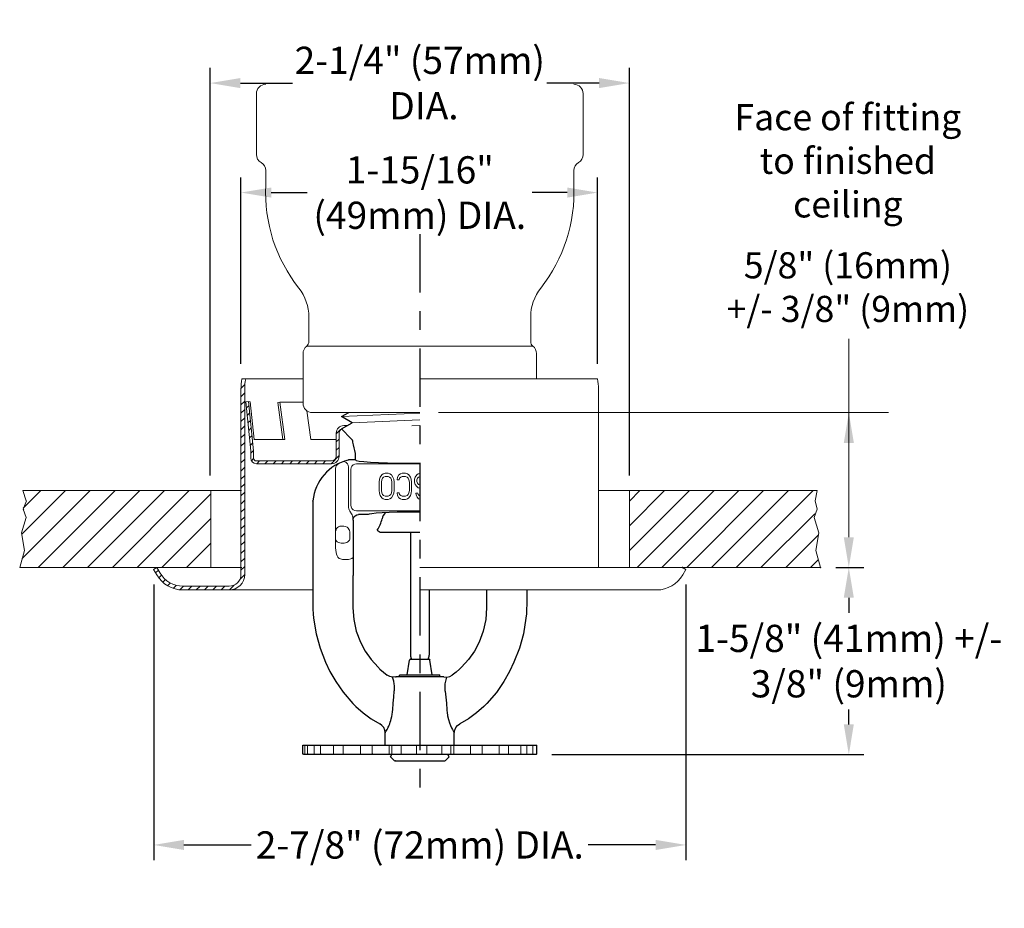
# Model space of a CAD drawing. Units: inches. Extents: x -129.9 to -69.6, y -48.7 to 21.2.
# Drawn here: x -104 to -98.7, y 8.8 to 13.5 of the extents above; entities that cross this region are included whole.
import ezdxf

# ---------------------------------------------------------------- set-up
doc = ezdxf.new("R2010")
doc.units = ezdxf.units.IN
doc.header["$LTSCALE"] = 0.5
doc.header["$MEASUREMENT"] = 0
doc.linetypes.add('CENTER', pattern=[2, 1.25, -0.25, 0.25, -0.25])
doc.linetypes.add('HIDDEN', pattern=[0.375, 0.25, -0.125])
doc.layers.get('DEFPOINTS').update_dxf_attribs({"color": 31})
for name, color, linetype, lineweight in [('DIM', 61, 'Continuous', 9), ('ESC Heavy', 30, 'Continuous', 20), ('ESC Light', 253, 'Continuous', 5), ('SPK Heavy', 10, 'Continuous', 25), ('SPK Light', 253, 'Continuous', 15), ('SPK Pipe', 190, 'Continuous', 20), ('Wall', 140, 'Continuous', 15), ('Wall Light', 253, 'Continuous', 5)]:
    doc.layers.add(name, color=color, linetype=linetype, lineweight=lineweight)
doc.styles.add('Bulletin', font='txt')
doc.styles.add('TD', font='arial.ttf')
doc.dimstyles.new('Bulletin', dxfattribs={"dimscale": 1.62, "dimtxt": 0.09, "dimasz": 0.1, "dimexe": 0.05, "dimexo": 0.05, "dimgap": 0.025, "dimtad": 0, "dimtih": 1, "dimtoh": 1, "dimdec": 4, "dimzin": 4, "dimdsep": 46, "dimlunit": 4, "dimtxsty": 'Bulletin', "dimcen": 0.09, "dimclrt": 256, "dimadec": 0, "dimazin": 0, "dimtfac": 0.7075, "dimtdec": 4, "dimtofl": 0, "dimtmove": 0, "dimatfit": 3, "dimfxl": 1, "dimfrac": 2, "dimtolj": 1, "dimtzin": 0, "dimarcsym": 0})

# ---------------------------------------------------------------- blocks, each defined once
blk = doc.blocks.new('*D35')
at = {"layer": 'DEFPOINTS', "color": 0, "transparency": 16777216}
for p in [(-100.7121, 13.2029), (-102.9568, 11.0214), (-100.7121, 11.0214)]:
    blk.add_point(p, dxfattribs=at)
at = {"layer": 'DIM', "color": 0, "lineweight": -2, "transparency": 16777216}
for p, q in [((-102.9568, 11.1024), (-102.9568, 13.2839)), ((-100.7121, 11.1024), (-100.7121, 13.2839)), ((-102.7948, 13.2029), (-102.5156, 13.2029)), ((-100.8741, 13.2029), (-101.1533, 13.2029))]:
    blk.add_line(p, q, dxfattribs=at)
at = {"layer": 'DIM', "color": 0, "transparency": 16777216}
for points in [[(-102.7948, 13.2299), (-102.7948, 13.1759), (-102.9568, 13.2029)], [(-100.8741, 13.2299), (-100.8741, 13.1759), (-100.7121, 13.2029)]]:
    blk.add_solid(points, dxfattribs=at)
at = {"layer": 'DIM', "transparency": 16777216, "insert": (-101.8344, 13.2029), "char_height": 0.1458, "attachment_point": 5, "style": 'TD'}
blk.add_mtext('\\A1;2-1/4" (57mm)\\P DIA.', dxfattribs=at)
blk = doc.blocks.new('*D40')
at = {"layer": 'DEFPOINTS', "color": 0, "transparency": 16777216}
for p in [(-103.2594, 10.5994), (-100.4094, 10.5994), (-100.4094, 9.1244)]:
    blk.add_point(p, dxfattribs=at)
at = {"layer": 'DIM', "color": 0, "lineweight": -2, "transparency": 16777216}
for p, q in [((-103.2594, 10.5184), (-103.2594, 9.0434)), ((-100.4094, 10.5184), (-100.4094, 9.0434)), ((-103.0974, 9.1244), (-102.7368, 9.1244)), ((-100.5714, 9.1244), (-100.9321, 9.1244))]:
    blk.add_line(p, q, dxfattribs=at)
at = {"layer": 'DIM', "color": 0, "transparency": 16777216}
for points in [[(-103.0974, 9.1514), (-103.0974, 9.0974), (-103.2594, 9.1244)], [(-100.5714, 9.1514), (-100.5714, 9.0974), (-100.4094, 9.1244)]]:
    blk.add_solid(points, dxfattribs=at)
at = {"layer": 'DIM', "transparency": 16777216, "insert": (-101.8344, 9.1244), "char_height": 0.1458, "attachment_point": 5, "style": 'TD'}
blk.add_mtext('\\A1;2-7/8" (72mm) DIA.', dxfattribs=at)
blk = doc.blocks.new('*D36')
at = {"layer": 'DEFPOINTS', "color": 0, "transparency": 16777216}
for p in [(-100.8825, 12.6167), (-102.7919, 11.6194), (-100.8825, 11.6194)]:
    blk.add_point(p, dxfattribs=at)
at = {"layer": 'DIM', "color": 0, "lineweight": -2, "transparency": 16777216}
for p, q in [((-102.7919, 11.7004), (-102.7919, 12.6977)), ((-100.8825, 11.7004), (-100.8825, 12.6977)), ((-102.6299, 12.6167), (-102.4371, 12.6167)), ((-101.0445, 12.6167), (-101.2318, 12.6167))]:
    blk.add_line(p, q, dxfattribs=at)
at = {"layer": 'DIM', "color": 0, "transparency": 16777216}
for points in [[(-102.6299, 12.6437), (-102.6299, 12.5897), (-102.7919, 12.6167)], [(-101.0445, 12.6437), (-101.0445, 12.5897), (-100.8825, 12.6167)]]:
    blk.add_solid(points, dxfattribs=at)
at = {"layer": 'DIM', "transparency": 16777216, "insert": (-101.8344, 12.6167), "char_height": 0.1458, "attachment_point": 5, "style": 'TD'}
blk.add_mtext('\\A1;1-15/16" \\P(49mm) DIA.', dxfattribs=at)
blk = doc.blocks.new('*D85')
at = {"layer": 'DEFPOINTS', "color": 0, "transparency": 16777216}
for p in [(-99.6878, 10.6094), (-101.2091, 9.6079), (-99.537, 9.6079)]:
    blk.add_point(p, dxfattribs=at)
at = {"layer": 'DIM', "color": 0, "lineweight": -2, "transparency": 16777216}
for p, q in [((-99.6068, 10.6094), (-99.456, 10.6094)), ((-99.537, 10.4474), (-99.537, 10.3675)), ((-99.537, 9.7699), (-99.537, 9.8498)), ((-101.1281, 9.6079), (-99.456, 9.6079))]:
    blk.add_line(p, q, dxfattribs=at)
at = {"layer": 'DIM', "color": 0, "transparency": 16777216}
for points in [[(-99.564, 10.4474), (-99.51, 10.4474), (-99.537, 10.6094)], [(-99.564, 9.7699), (-99.51, 9.7699), (-99.537, 9.6079)]]:
    blk.add_solid(points, dxfattribs=at)
at = {"layer": 'DIM', "transparency": 16777216, "insert": (-99.537, 10.1087), "char_height": 0.1458, "width": 1.66536, "attachment_point": 5, "style": 'TD'}
blk.add_mtext('\\A1;1-5/8" (41mm) +/- 3/8" (9mm)', dxfattribs=at)

msp = doc.modelspace()

# ---------------------------------------------------------------- hatches: boundary and pattern name
at = {"layer": 'ESC Light'}
h = msp.add_hatch(dxfattribs=at)
h.set_pattern_fill('ANSI31', scale=0.25)
h.set_pattern_definition([(45, (-111.248074, -0.290976), (-0.02209709, 0.02209709), [])])
h.paths.add_polyline_path([(-102.85445, 10.4894, 0.4142136), (-102.77195, 10.5719), (-102.77195, 11.56495, -0.0549376), (-102.76595, 11.6194), (-102.7864, 11.6194, 0.0508015), (-102.79195, 11.56495), (-102.79195, 10.5719, -0.4142136), (-102.85445, 10.5094), (-103.1032, 10.5094, -0.2679492), (-103.22499, 10.57971), (-103.24213, 10.6094), (-103.25945, 10.5994), (-103.24231, 10.56971, 0.2679492), (-103.1032, 10.4894)])
h = msp.add_hatch(dxfattribs=at)
h.set_pattern_fill('ANSI31', scale=0.25)
h.set_pattern_definition([(45, (-111.248074, -0.115588), (-0.02209709, 0.02209709), [])])
h.paths.add_polyline_path([(-102.75088, 11.49778), (-102.7658, 11.49628), (-102.73945, 11.23409), (-102.73945, 11.19501, 0.4142136), (-102.70945, 11.16501), (-102.30645, 11.16501, 0.4142136), (-102.26645, 11.20501), (-102.26645, 11.32901, -0.2277821), (-102.25707, 11.34852), (-102.26894, 11.35538), (-102.26886, 11.35814, 0.20682), (-102.28145, 11.32901), (-102.28145, 11.20501, -0.4142136), (-102.30645, 11.18001), (-102.70945, 11.18001, -0.4142136), (-102.72445, 11.19501), (-102.72445, 11.23484)])
at = {"layer": 'Wall Light'}
h = msp.add_hatch(dxfattribs=at)
h.set_pattern_fill('ANSI31', scale=0.75)
h.set_pattern_definition([(45, (-120.18422, -0.79098), (-0.06629126, 0.06629126), [])])
h.paths.add_polyline_path([(-103.95526, 11.0214), (-103.95756, 10.9191), (-103.94288, 10.87698), (-103.96645, 10.79507), (-103.95064, 10.70138), (-103.97683, 10.6094), (-103.23521, 10.6094), (-102.95253, 10.6094), (-102.95253, 11.0214)])
h = msp.add_hatch(dxfattribs=at)
h.set_pattern_fill('ANSI31', scale=0.75)
h.set_pattern_definition([(45, (-120.18846, -0.29098), (-0.06629126, 0.06629126), [])])
h.paths.add_polyline_path([(-99.68783, 10.6094), (-99.71402, 10.70138), (-99.69821, 10.79507), (-99.72178, 10.87698), (-99.7063, 11.0214), (-100.71213, 11.0214), (-100.71213, 10.6094)])

# ---------------------------------------------------------------- linework, layer by layer
at = {"layer": 'DEFPOINTS', "color": 7, "linetype": 'ByBlock'}
msp.add_point((-102.7864, 11.6194), dxfattribs=at)
at = {"layer": 'DIM', "color": 7, "linetype": 'CENTER', "lineweight": 25, "ltscale": 0.5}
msp.add_line((-101.83445, 12.39475), (-101.83445, 9.3744), dxfattribs=at)
at = {"layer": 'DIM', "color": 7}
for p, q in [((-99.53703, 11.43851), (-99.53703, 11.83322)), ((-101.73445, 11.43851), (-99.32511, 11.43851)), ((-99.53703, 10.7714), (-99.53703, 11.43851))]:
    msp.add_line(p, q, dxfattribs=at)
for points in [[(-99.56403, 11.27651), (-99.51003, 11.27651), (-99.53703, 11.43851)], [(-99.56403, 10.7714), (-99.51003, 10.7714), (-99.53703, 10.6094)]]:
    msp.add_solid(points, dxfattribs=at)
at = {"layer": 'ESC Heavy', "color": 7}
for p, q in [((-102.7864, 11.6194), (-102.76595, 11.6194)), ((-102.76595, 11.6194), (-102.45945, 11.6194)), ((-101.83445, 11.6194), (-100.88249, 11.6194)), ((-102.79195, 11.56495), (-102.79195, 10.5719)), ((-102.77195, 11.56495), (-102.77195, 10.5719)), ((-100.87695, 11.56495), (-100.87695, 10.6094)), ((-102.75088, 11.49778), (-102.7658, 11.49628)), ((-102.73945, 11.23409), (-102.7658, 11.49628)), ((-102.72445, 11.23484), (-102.75088, 11.49778)), ((-102.75088, 11.49778), (-102.74186, 11.49703)), ((-102.72114, 11.29463), (-102.74186, 11.49703)), ((-102.58337, 11.49501), (-102.59372, 11.49364)), ((-102.45945, 11.49501), (-102.58337, 11.49501)), ((-102.55689, 11.29501), (-102.58337, 11.49501)), ((-102.56743, 11.29501), (-102.59372, 11.49364)), ((-102.41845, 11.29501), (-102.43869, 11.44795)), ((-102.22328, 11.36901), (-102.24145, 11.36901)), ((-102.55689, 11.29501), (-102.72245, 11.29501)), ((-102.41845, 11.29501), (-102.28145, 11.29501)), ((-102.28145, 11.32901), (-102.28145, 11.20501)), ((-102.26645, 11.32901), (-102.26645, 11.20501)), ((-102.73945, 11.19501), (-102.73945, 11.23409)), ((-102.72445, 11.19501), (-102.72445, 11.23484)), ((-102.30645, 11.18001), (-102.70945, 11.18001)), ((-102.30645, 11.16501), (-102.70945, 11.16501)), ((-103.24213, 10.6094), (-103.25945, 10.5994)), ((-103.25945, 10.5994), (-103.24231, 10.56971)), ((-103.24213, 10.6094), (-103.22499, 10.57971)), ((-100.42677, 10.6094), (-101.83445, 10.6094)), ((-100.42677, 10.6094), (-100.40945, 10.5994)), ((-100.40945, 10.5994), (-100.42659, 10.56971)), ((-103.1032, 10.5094), (-102.85445, 10.5094)), ((-103.1032, 10.4894), (-102.85445, 10.4894)), ((-102.85445, 10.4894), (-102.40695, 10.4894)), ((-101.83445, 10.4894), (-100.56569, 10.4894))]:
    msp.add_line(p, q, dxfattribs=at)
for centre, radius, start, end in [((-102.52195, 11.56495), 0.27, 168.36716, 180), ((-102.52195, 11.56495), 0.25, 167.42188, 180), ((-101.14695, 11.56495), 0.27, 0, 11.63284), ((-102.24145, 11.32901), 0.04, 90, 180), ((-102.24145, 11.32901), 0.04, 133.25936, 180), ((-102.24145, 11.32901), 0.025, 118.43376, 180), ((-102.24145, 11.32901), 0.025, 128.67193, 180), ((-102.70945, 11.19501), 0.03, 180, 270), ((-102.70945, 11.19501), 0.015, 180, 270), ((-102.30645, 11.20501), 0.04, 270, 360), ((-102.30645, 11.20501), 0.025, 270, 360), ((-103.1032, 10.65002), 0.16062, 210, 270), ((-103.1032, 10.65002), 0.14062, 210, 270), ((-102.85445, 10.5719), 0.0825, 270, 0), ((-102.85445, 10.5719), 0.0625, 270, 0), ((-100.56569, 10.65002), 0.16062, 270, 330)]:
    msp.add_arc(centre, radius, start, end, dxfattribs=at)
at = {"layer": 'SPK Heavy', "color": 7}
for p, q in [((-102.25272, 11.41788), (-102.21474, 11.43851)), ((-102.1966, 11.38349), (-102.25272, 11.41788)), ((-102.25445, 11.35209), (-102.1966, 11.38349)), ((-102.25445, 11.35209), (-102.20116, 11.2988))]:
    msp.add_line(p, q, dxfattribs=at)
at = {"layer": 'SPK Heavy', "color": 7, "linetype": 'Continuous'}
for p, q in [((-102.17945, 11.1854), (-102.21328, 11.1854)), ((-102.17945, 11.1854), (-102.17945, 11.2204)), ((-102.40688, 10.96605), (-102.4068, 10.96704)), ((-102.40695, 10.96406), (-102.40695, 10.41139)), ((-102.19195, 10.86267), (-102.19195, 10.56852)), ((-102.11, 10.89252), (-102.16191, 10.89252)), ((-102.06197, 10.80956), (-102.04727, 10.79917)), ((-102.04727, 10.79917), (-101.83445, 10.79917)), ((-101.88445, 10.79917), (-101.88445, 10.14039)), ((-101.78445, 10.4894), (-101.78445, 10.14039)), ((-101.26195, 10.4894), (-101.26195, 10.41139)), ((-101.90115, 10.0344), (-101.8892, 10.11432)), ((-101.88426, 10.11858), (-101.78463, 10.11858)), ((-101.76774, 10.0344), (-101.77969, 10.11432)), ((-101.96402, 10.0245), (-101.96032, 10.02498)), ((-101.70858, 10.02498), (-101.96032, 10.02498)), ((-101.94245, 10.02549), (-101.94245, 10.03325)), ((-101.94245, 10.02549), (-101.942, 10.02498)), ((-101.942, 10.03377), (-101.94092, 10.0344)), ((-101.94092, 10.0344), (-101.72797, 10.0344)), ((-101.72689, 10.03377), (-101.72797, 10.0344)), ((-101.72645, 10.02549), (-101.72689, 10.02498)), ((-101.72645, 10.02549), (-101.72645, 10.03325)), ((-101.70487, 10.0245), (-101.70858, 10.02498)), ((-102.1928, 9.88124), (-102.18781, 9.87609)), ((-102.18781, 9.87609), (-102.18275, 9.87096)), ((-102.18275, 9.87096), (-102.17765, 9.86591)), ((-101.48615, 9.87096), (-101.49124, 9.86591)), ((-101.48108, 9.87609), (-101.48615, 9.87096)), ((-101.47609, 9.88124), (-101.48108, 9.87609)), ((-102.01945, 9.72394), (-102.01927, 9.72435)), ((-102.01945, 9.6594), (-102.01945, 9.72394)), ((-101.64962, 9.72435), (-101.64945, 9.72394)), ((-101.64945, 9.6594), (-101.64945, 9.72394)), ((-102.46144, 9.6594), (-101.20745, 9.6594)), ((-102.46144, 9.6144), (-102.46143, 9.6594)), ((-101.20745, 9.6144), (-101.20746, 9.6594)), ((-102.46104, 9.61247), (-102.46144, 9.6144)), ((-102.46011, 9.61106), (-102.46104, 9.61247)), ((-102.4589, 9.61011), (-102.46011, 9.61106)), ((-101.85722, 9.6094), (-102.45621, 9.6094)), ((-101.99195, 9.59641), (-101.98445, 9.6094)), ((-101.97177, 9.57718), (-101.99195, 9.59641)), ((-101.21268, 9.6094), (-101.85722, 9.6094)), ((-101.69712, 9.57718), (-101.67695, 9.59641)), ((-101.67695, 9.59641), (-101.68445, 9.6094)), ((-101.96553, 9.57444), (-101.70336, 9.57444)), ((-101.96422, 9.5744), (-101.96553, 9.57444)), ((-101.96422, 9.5744), (-101.70467, 9.5744)), ((-101.70467, 9.5744), (-101.70336, 9.57444))]:
    msp.add_line(p, q, dxfattribs=at)
for points in [[(-102.21328, 11.1854), (-102.21498, 11.18533), (-102.21667, 11.18512), (-102.21833, 11.18478)], [(-102.17945, 11.1854), (-102.17419, 11.18225), (-102.15862, 11.17921), (-102.13315, 11.17635), (-102.09867, 11.17377), (-102.05607, 11.17154), (-102.00687, 11.16974), (-101.95233, 11.1684), (-101.89432, 11.16759), (-101.83445, 11.16732)], [(-102.40695, 10.96406), (-102.40693, 10.96505), (-102.40688, 10.96605)], [(-102.19195, 10.86267), (-102.1905, 10.87184), (-102.1862, 10.88025), (-102.17964, 10.88678), (-102.17119, 10.89106), (-102.16191, 10.89252)], [(-101.83445, 10.9067), (-101.85963, 10.9067), (-101.90915, 10.90622), (-101.95618, 10.90527), (-101.99916, 10.90389), (-102.03664, 10.90213), (-102.06737, 10.90003), (-102.09031, 10.89768), (-102.10468, 10.89514), (-102.11, 10.89252)], [(-102.19227, 10.56193), (-102.19232, 10.50847), (-102.19234, 10.45518)], [(-102.19209, 10.56557), (-102.19219, 10.56437), (-102.19225, 10.56315), (-102.19227, 10.56193)], [(-102.19195, 10.56852), (-102.19198, 10.56704), (-102.19209, 10.56557)], [(-102.19234, 10.45518), (-102.19234, 10.43473), (-102.19234, 10.41433), (-102.19233, 10.39398)], [(-101.47657, 10.4894), (-101.47655, 10.45518)], [(-101.47655, 10.45518), (-101.47655, 10.43473), (-101.47655, 10.41434), (-101.47656, 10.39398)], [(-102.40695, 10.41139), (-102.40653, 10.38678), (-102.40529, 10.36233), (-102.40324, 10.33794)], [(-102.19233, 10.39398), (-102.18785, 10.33111), (-102.17452, 10.26946), (-102.15272, 10.21065)], [(-101.47656, 10.39398), (-101.48104, 10.33111), (-101.49437, 10.26946), (-101.51617, 10.21065)], [(-101.26195, 10.41139), (-101.26236, 10.38678), (-101.2636, 10.36233), (-101.26565, 10.33794)], [(-102.40324, 10.33794), (-102.38995, 10.25465), (-102.36863, 10.17778), (-102.33872, 10.10325)], [(-101.26565, 10.33794), (-101.27895, 10.25465), (-101.30027, 10.17778), (-101.33017, 10.10325)], [(-102.15272, 10.21065), (-102.12701, 10.16229), (-102.09507, 10.1168), (-102.05762, 10.07538)], [(-101.51617, 10.21065), (-101.54188, 10.16229), (-101.57382, 10.1168), (-101.61128, 10.07538)], [(-102.33872, 10.10325), (-102.31521, 10.05287), (-102.28445, 9.99881), (-102.24449, 9.94136), (-102.1928, 9.88124)], [(-102.05762, 10.07538), (-102.0544, 10.07227), (-102.05116, 10.0692), (-102.04788, 10.06614)], [(-101.61128, 10.07538), (-101.61449, 10.07227), (-101.61773, 10.0692), (-101.62101, 10.06614)], [(-101.33017, 10.10325), (-101.3537, 10.05283), (-101.38448, 9.99875), (-101.42444, 9.94132), (-101.47609, 9.88124)], [(-102.04788, 10.06614), (-102.02883, 10.04952), (-102.00877, 10.03387)], [(-101.96402, 10.0245), (-101.97964, 10.02326), (-101.99497, 10.02647), (-102.00877, 10.03387)], [(-101.97108, 9.94753), (-101.97054, 9.95309), (-101.96988, 9.95912), (-101.96996, 9.97641), (-101.97081, 9.98719), (-101.97341, 10.00172), (-101.97964, 10.02326)], [(-101.94245, 10.03325), (-101.94232, 10.03353), (-101.942, 10.03377)], [(-101.72645, 10.03325), (-101.72657, 10.03353), (-101.72689, 10.03377)], [(-101.70487, 10.0245), (-101.68926, 10.02326), (-101.67393, 10.02647), (-101.66012, 10.03387)], [(-101.69781, 9.94753), (-101.69836, 9.95309), (-101.69901, 9.95912), (-101.69893, 9.97641), (-101.69808, 9.98719), (-101.69548, 10.00172), (-101.68926, 10.02326)], [(-101.62101, 10.06614), (-101.64006, 10.04952), (-101.66012, 10.03387)], [(-101.97928, 9.84811), (-101.97666, 9.88266), (-101.97393, 9.91573), (-101.97108, 9.94753)], [(-101.69778, 9.94726), (-101.69494, 9.91554), (-101.69222, 9.88251), (-101.68961, 9.84805)], [(-102.17765, 9.86591), (-102.13812, 9.83075), (-102.09515, 9.79959), (-102.04916, 9.77278)], [(-101.49124, 9.86591), (-101.53077, 9.83075), (-101.57374, 9.79959), (-101.61974, 9.77278)], [(-102.00911, 9.7416), (-102.00733, 9.74514), (-102.00534, 9.74926), (-102.00313, 9.75403), (-102.00072, 9.75953), (-101.99813, 9.76582), (-101.9954, 9.77299), (-101.99256, 9.78111), (-101.98971, 9.79022), (-101.98695, 9.80036), (-101.98439, 9.81149), (-101.98216, 9.82355), (-101.98037, 9.83645)], [(-101.98037, 9.83645), (-101.98005, 9.83932), (-101.97976, 9.84222), (-101.97951, 9.84515), (-101.97928, 9.84811)], [(-101.68961, 9.84805), (-101.68912, 9.84217), (-101.68847, 9.83601)], [(-101.68847, 9.83601), (-101.68525, 9.81522), (-101.68068, 9.79555), (-101.67531, 9.77809), (-101.6699, 9.7637), (-101.66471, 9.75176), (-101.65979, 9.7416)], [(-102.01935, 9.72415), (-102.02142, 9.73896), (-102.0274, 9.75267), (-102.03685, 9.76427), (-102.04916, 9.77278)], [(-101.64954, 9.72415), (-101.64748, 9.73896), (-101.6415, 9.75267), (-101.63204, 9.76427), (-101.61974, 9.77278)], [(-102.01927, 9.72435), (-102.01874, 9.72559), (-102.01776, 9.72795), (-102.01623, 9.7317), (-102.00911, 9.7416)], [(-101.65979, 9.7416), (-101.65302, 9.73258), (-101.65165, 9.72919), (-101.65066, 9.7268), (-101.65, 9.72524), (-101.64962, 9.72435)], [(-102.45621, 9.6094), (-102.45756, 9.60956), (-102.4589, 9.61011)], [(-101.21268, 9.6094), (-101.21133, 9.60956), (-101.20999, 9.61011), (-101.20878, 9.61106), (-101.20785, 9.61247), (-101.20745, 9.6144)]]:
    msp.add_lwpolyline(points, dxfattribs=at)
at = {"layer": 'SPK Heavy', "color": 7}
msp.add_arc((-102.22308, 11.27688), 0.031, 7, 45, dxfattribs=at)
at = {"layer": 'SPK Heavy', "color": 7, "linetype": 'Continuous'}
for centre, radius, start, end in [((-103.38098, 10.99533), 1.22243, 10.60991, 13.49829), ((-102.15804, 10.94216), 0.25, 103.9526, 174.28701), ((-102.18445, 10.89616), 0.15, 324.73816, 350.13977), ((-101.98445, 10.8614), 0.053, 127.8698, 170.13977), ((-101.83445, 10.14039), 0.05, 180, 205.86591), ((-101.83445, 10.14039), 0.05, 334.13409, 0), ((-101.88426, 10.11358), 0.005, 90, 171.5), ((-101.78463, 10.11358), 0.005, 8.5, 90), ((-101.96487, 9.58442), 0.01, 226.37461, 266.24659), ((-101.70402, 9.58442), 0.01, 273.75341, 313.62539)]:
    msp.add_arc(centre, radius, start, end, dxfattribs=at)
at = {"layer": 'SPK Heavy', "color": 7, "linetype": 'ByBlock'}
msp.add_point((-100.42677, 10.6094), dxfattribs=at)
at = {"layer": 'SPK Light', "color": 7}
for p, q in [((-102.25272, 11.41788), (-101.83445, 11.43505)), ((-102.1966, 11.38349), (-101.83445, 11.40066)), ((-101.83445, 11.36925), (-101.87728, 11.3675)), ((-102.20948, 10.91204), (-102.19985, 10.89701)), ((-102.19195, 10.86267), (-102.19195, 10.87003))]:
    msp.add_line(p, q, dxfattribs=at)
at = {"layer": 'SPK Light', "color": 7, "linetype": 'Continuous'}
for p, q in [((-102.28495, 10.71451), (-102.28495, 11.13966)), ((-102.21579, 10.93052), (-102.21579, 11.1474)), ((-102.20344, 11.13505), (-102.20344, 10.94286)), ((-101.83445, 11.16501), (-102.17348, 11.16501)), ((-102.04998, 11.08163), (-102.05198, 11.06674)), ((-102.04599, 11.09354), (-102.04998, 11.08163)), ((-102.03801, 11.10546), (-102.04599, 11.09354)), ((-102.04001, 11.06674), (-102.03801, 11.07865)), ((-102.03003, 11.11142), (-102.03801, 11.10546)), ((-102.03801, 11.07865), (-102.03402, 11.08759)), ((-102.03402, 11.08759), (-102.02803, 11.09354)), ((-102.02005, 11.1144), (-102.03003, 11.11142)), ((-102.02803, 11.09354), (-102.02005, 11.09652)), ((-102.00408, 11.1144), (-102.02005, 11.1144)), ((-102.02005, 11.09652), (-102.00408, 11.09652)), ((-101.9941, 11.11142), (-102.00408, 11.1144)), ((-102.00408, 11.09652), (-101.9961, 11.09354)), ((-101.9961, 11.09354), (-101.99011, 11.08759)), ((-101.98612, 11.10546), (-101.9941, 11.11142)), ((-101.99011, 11.08759), (-101.98612, 11.07865)), ((-101.97814, 11.09354), (-101.98612, 11.10546)), ((-101.98612, 11.07865), (-101.98413, 11.06674)), ((-101.97415, 11.08163), (-101.97814, 11.09354)), ((-101.97215, 11.06674), (-101.97415, 11.08163)), ((-101.95419, 11.09354), (-101.95619, 11.07865)), ((-101.95619, 11.07865), (-101.94421, 11.07865)), ((-101.94621, 11.10546), (-101.95419, 11.09354)), ((-101.93822, 11.11142), (-101.94621, 11.10546)), ((-101.94421, 11.07865), (-101.94222, 11.08759)), ((-101.94222, 11.08759), (-101.93623, 11.09354)), ((-101.92825, 11.1144), (-101.93822, 11.11142)), ((-101.93623, 11.09354), (-101.92825, 11.09652)), ((-101.91028, 11.1144), (-101.92825, 11.1144)), ((-101.92825, 11.09652), (-101.91028, 11.09652)), ((-101.90031, 11.11142), (-101.91028, 11.1144)), ((-101.91028, 11.09652), (-101.9023, 11.09354)), ((-101.9023, 11.09354), (-101.89631, 11.08759)), ((-101.89232, 11.10546), (-101.90031, 11.11142)), ((-101.89631, 11.08759), (-101.89232, 11.07865)), ((-101.88434, 11.09354), (-101.89232, 11.10546)), ((-101.89232, 11.07865), (-101.89033, 11.06674)), ((-101.88035, 11.08163), (-101.88434, 11.09354)), ((-101.87835, 11.06674), (-101.88035, 11.08163)), ((-101.85839, 11.09354), (-101.86239, 11.08163)), ((-101.86239, 11.08163), (-101.86239, 11.06674)), ((-101.85041, 11.10546), (-101.85839, 11.09354)), ((-101.84243, 11.11142), (-101.85041, 11.10546)), ((-101.85041, 11.07865), (-101.84642, 11.08759)), ((-101.85041, 11.06971), (-101.85041, 11.07865)), ((-101.84642, 11.08759), (-101.84043, 11.09354)), ((-101.83445, 11.1138), (-101.84243, 11.11142)), ((-101.84043, 11.09354), (-101.83445, 11.09578)), ((-102.05198, 11.06674), (-102.05198, 11.02206)), ((-102.05198, 11.02206), (-102.04998, 11.00716)), ((-102.04001, 11.02206), (-102.04001, 11.06674)), ((-102.03801, 11.01014), (-102.04001, 11.02206)), ((-101.98413, 11.02206), (-101.98612, 11.01014)), ((-101.98413, 11.06674), (-101.98413, 11.02206)), ((-101.97415, 11.00716), (-101.97215, 11.02206)), ((-101.97215, 11.02206), (-101.97215, 11.06674)), ((-101.89033, 11.02206), (-101.89232, 11.01014)), ((-101.89033, 11.06674), (-101.89033, 11.02206)), ((-101.88035, 11.00716), (-101.87835, 11.02206)), ((-101.87835, 11.02206), (-101.87835, 11.06674)), ((-101.86239, 11.06674), (-101.85839, 11.05482)), ((-101.85839, 11.05482), (-101.85041, 11.04291)), ((-101.84642, 11.06078), (-101.85041, 11.06971)), ((-101.85041, 11.04291), (-101.84243, 11.03695)), ((-101.84043, 11.05482), (-101.84642, 11.06078)), ((-101.84243, 11.03695), (-101.83445, 11.03457)), ((-101.83445, 11.05259), (-101.84043, 11.05482)), ((-102.04998, 11.00716), (-102.04599, 10.99525)), ((-102.04599, 10.99525), (-102.03801, 10.98333)), ((-102.03402, 11.0012), (-102.03801, 11.01014)), ((-102.03801, 10.98333), (-102.03003, 10.97737)), ((-102.02803, 10.99525), (-102.03402, 11.0012)), ((-102.03003, 10.97737), (-102.02005, 10.9744)), ((-102.02005, 10.99227), (-102.02803, 10.99525)), ((-102.00408, 10.99227), (-102.02005, 10.99227)), ((-102.02005, 10.9744), (-102.00408, 10.9744)), ((-101.9961, 10.99525), (-102.00408, 10.99227)), ((-102.00408, 10.9744), (-101.9941, 10.97737)), ((-101.99011, 11.0012), (-101.9961, 10.99525)), ((-101.9941, 10.97737), (-101.98612, 10.98333)), ((-101.98612, 11.01014), (-101.99011, 11.0012)), ((-101.98612, 10.98333), (-101.97814, 10.99525)), ((-101.97814, 10.99525), (-101.97415, 11.00716)), ((-101.95619, 11.01014), (-101.95419, 10.99525)), ((-101.94421, 11.01014), (-101.95619, 11.01014)), ((-101.95419, 10.99525), (-101.94621, 10.98333)), ((-101.94621, 10.98333), (-101.93822, 10.97737)), ((-101.94222, 11.0012), (-101.94421, 11.01014)), ((-101.93623, 10.99525), (-101.94222, 11.0012)), ((-101.93822, 10.97737), (-101.92825, 10.9744)), ((-101.92825, 10.99227), (-101.93623, 10.99525)), ((-101.91028, 10.99227), (-101.92825, 10.99227)), ((-101.92825, 10.9744), (-101.91028, 10.9744)), ((-101.9023, 10.99525), (-101.91028, 10.99227)), ((-101.91028, 10.9744), (-101.90031, 10.97737)), ((-101.89631, 11.0012), (-101.9023, 10.99525)), ((-101.90031, 10.97737), (-101.89232, 10.98333)), ((-101.89232, 11.01014), (-101.89631, 11.0012)), ((-101.89232, 10.98333), (-101.88434, 10.99525)), ((-101.88434, 10.99525), (-101.88035, 11.00716)), ((-101.8564, 11.00716), (-101.8544, 10.99823)), ((-101.84442, 11.00716), (-101.8564, 11.00716)), ((-101.8544, 10.99823), (-101.84842, 10.98631)), ((-101.84842, 10.98631), (-101.84043, 10.97737)), ((-101.84243, 11.0012), (-101.84442, 11.00716)), ((-101.83844, 10.99525), (-101.84243, 11.0012)), ((-101.84043, 10.97737), (-101.83445, 10.97559)), ((-101.83445, 10.99326), (-101.83844, 10.99525)), ((-102.17348, 10.91291), (-101.83445, 10.91291)), ((-102.25495, 10.83094), (-102.24056, 10.83094)), ((-102.28495, 10.80272), (-102.28495, 10.76182)), ((-102.20958, 10.80272), (-102.20958, 10.76182)), ((-102.23936, 10.74061), (-102.25495, 10.74061)), ((-102.45057, 9.6594), (-102.45057, 9.6144)), ((-102.43496, 9.6594), (-102.43496, 9.6144)), ((-102.39971, 9.6594), (-102.39972, 9.6144)), ((-102.36534, 9.6594), (-102.36534, 9.6144)), ((-102.29562, 9.6144), (-102.29561, 9.6594)), ((-102.24535, 9.6144), (-102.24535, 9.6594)), ((-102.1522, 9.6594), (-102.15221, 9.6144)), ((-102.08908, 9.6594), (-102.08909, 9.6144)), ((-101.99763, 9.6594), (-101.99763, 9.6144)), ((-101.98365, 9.6594), (-101.98365, 9.6144)), ((-101.93407, 9.6594), (-101.93407, 9.6144)), ((-101.85214, 9.6144), (-101.85214, 9.6594)), ((-101.79715, 9.6144), (-101.79715, 9.6594)), ((-101.7155, 9.6594), (-101.7155, 9.6144)), ((-101.66841, 9.6594), (-101.66841, 9.6144)), ((-101.6524, 9.6594), (-101.6524, 9.6144)), ((-101.562, 9.6594), (-101.562, 9.6144)), ((-101.49993, 9.6594), (-101.49992, 9.6144)), ((-101.40891, 9.6144), (-101.40892, 9.6594)), ((-101.3602, 9.6144), (-101.3602, 9.6594)), ((-101.29335, 9.6594), (-101.29335, 9.6144)), ((-101.26094, 9.6594), (-101.26093, 9.6144)), ((-101.22854, 9.6594), (-101.22854, 9.6144)), ((-101.72162, 9.6094), (-101.72124, 9.6094))]:
    msp.add_line(p, q, dxfattribs=at)
for points in [[(-102.21579, 11.1474), (-102.21727, 11.15664), (-102.22154, 11.16498), (-102.22816, 11.1716), (-102.2365, 11.17587), (-102.24369, 11.17703)], [(-102.20344, 11.13505), (-102.20195, 11.14429), (-102.19769, 11.15263), (-102.19106, 11.15925), (-102.18272, 11.16352), (-102.17348, 11.16501)], [(-102.20948, 10.91204), (-102.21305, 10.9179), (-102.21514, 10.92423), (-102.21579, 10.93052)], [(-102.17348, 10.91291), (-102.18272, 10.91439), (-102.19106, 10.91866), (-102.19769, 10.92528), (-102.20195, 10.93362), (-102.20344, 10.94286)], [(-102.28297, 10.81171), (-102.28404, 10.8087), (-102.28471, 10.8057), (-102.28495, 10.80273)], [(-102.28297, 10.81171), (-102.2796, 10.81807), (-102.27481, 10.82345), (-102.26886, 10.82753), (-102.26211, 10.83007), (-102.25495, 10.83094)], [(-102.21289, 10.81179), (-102.21734, 10.81951), (-102.22384, 10.8256), (-102.23181, 10.82952), (-102.24056, 10.83094)], [(-102.21289, 10.81179), (-102.21139, 10.80875), (-102.21028, 10.80572), (-102.20958, 10.80273)], [(-102.28495, 10.76182), (-102.28393, 10.75635), (-102.28094, 10.75123), (-102.27617, 10.74683), (-102.26995, 10.74345), (-102.26271, 10.74133), (-102.25495, 10.74061)], [(-102.20958, 10.76182), (-102.21112, 10.75661), (-102.21438, 10.75171), (-102.21916, 10.74743), (-102.22517, 10.74402), (-102.23204, 10.7417), (-102.23936, 10.74061)], [(-102.23493, 10.65292), (-102.24795, 10.65292), (-102.25968, 10.65528), (-102.26618, 10.65849), (-102.27294, 10.66499), (-102.27683, 10.67197), (-102.28008, 10.68042), (-102.28262, 10.69032), (-102.28431, 10.70168), (-102.28495, 10.71451)], [(-102.23493, 10.65292), (-102.21593, 10.65292), (-102.2042, 10.65528), (-102.19769, 10.65849), (-102.19195, 10.66401)], [(-102.44664, 9.6094), (-102.44765, 9.60956), (-102.44866, 9.61011), (-102.44957, 9.61106), (-102.45027, 9.61247), (-102.45057, 9.6144)], [(-102.42862, 9.6094), (-102.43026, 9.60956), (-102.43189, 9.61011), (-102.43335, 9.61106), (-102.43447, 9.61247), (-102.43496, 9.6144)], [(-102.3979, 9.6094), (-102.39828, 9.6095), (-102.39866, 9.60985), (-102.39903, 9.61046), (-102.39935, 9.61138), (-102.3996, 9.61265), (-102.39972, 9.6144)], [(-102.35871, 9.6094), (-102.36048, 9.60958), (-102.36221, 9.61015), (-102.36374, 9.61114), (-102.36488, 9.61256), (-102.36534, 9.6144)], [(-102.29551, 9.6094), (-102.29554, 9.60956), (-102.29557, 9.61011), (-102.29559, 9.61106), (-102.29561, 9.61247), (-102.29562, 9.6144)], [(-102.23807, 9.6094), (-102.23994, 9.60956), (-102.24181, 9.61011), (-102.24349, 9.61106), (-102.24479, 9.61247), (-102.24535, 9.6144)], [(-102.15353, 9.6094), (-102.15318, 9.60958), (-102.15284, 9.61015), (-102.15253, 9.61114), (-102.1523, 9.61256), (-102.15221, 9.6144)], [(-102.08133, 9.6094), (-102.08293, 9.6095), (-102.08456, 9.60985), (-102.08612, 9.61046), (-102.08751, 9.61138), (-102.0886, 9.61265), (-102.08909, 9.6144)], [(-102.00141, 9.6094), (-102.00043, 9.60956), (-101.99947, 9.61011), (-101.99859, 9.61106), (-101.99792, 9.61247), (-101.99763, 9.6144)], [(-101.98854, 9.6094), (-101.98609, 9.61007), (-101.9843, 9.6119), (-101.98365, 9.6144)], [(-101.92807, 9.6094), (-101.92962, 9.60956), (-101.93116, 9.61011), (-101.93254, 9.61106), (-101.93361, 9.61247), (-101.93407, 9.6144)], [(-101.85722, 9.6094), (-101.85591, 9.60957), (-101.85461, 9.61011), (-101.85343, 9.61106), (-101.85253, 9.61248), (-101.85214, 9.6144)], [(-101.79223, 9.6094), (-101.7935, 9.60957), (-101.79476, 9.61011), (-101.7959, 9.61106), (-101.79677, 9.61248), (-101.79715, 9.6144)], [(-101.72162, 9.6094), (-101.72004, 9.60956), (-101.71847, 9.61011), (-101.71706, 9.61106), (-101.71597, 9.61247), (-101.7155, 9.6144)], [(-101.66355, 9.6094), (-101.66598, 9.61007), (-101.66776, 9.6119), (-101.66841, 9.6144)], [(-101.64882, 9.6094), (-101.64974, 9.60956), (-101.65066, 9.61011), (-101.65149, 9.61106), (-101.65212, 9.61247), (-101.6524, 9.6144)], [(-101.56982, 9.6094), (-101.5682, 9.6095), (-101.56656, 9.60985), (-101.56499, 9.61046), (-101.56358, 9.61138), (-101.56249, 9.61265), (-101.562, 9.6144)], [(-101.4988, 9.6094), (-101.4991, 9.60958), (-101.49939, 9.61015), (-101.49965, 9.61114), (-101.49984, 9.61256), (-101.49992, 9.6144)], [(-101.41621, 9.6094), (-101.41432, 9.60956), (-101.41246, 9.61011), (-101.41077, 9.61106), (-101.40947, 9.61247), (-101.40891, 9.6144)], [(-101.36053, 9.6094), (-101.36044, 9.60956), (-101.36035, 9.61011), (-101.36028, 9.61106), (-101.36022, 9.61247), (-101.3602, 9.6144)], [(-101.29995, 9.6094), (-101.29819, 9.60958), (-101.29646, 9.61015), (-101.29494, 9.61114), (-101.29381, 9.61256), (-101.29335, 9.6144)], [(-101.263, 9.6094), (-101.26257, 9.6095), (-101.26213, 9.60985), (-101.26172, 9.61046), (-101.26135, 9.61138), (-101.26106, 9.61265), (-101.26093, 9.6144)], [(-101.23475, 9.6094), (-101.23315, 9.60956), (-101.23155, 9.61011), (-101.23012, 9.61106), (-101.22901, 9.61247), (-101.22854, 9.6144)]]:
    msp.add_lwpolyline(points, dxfattribs=at)
msp.add_arc((-102.25495, 11.13966), 0.03, 116.13179, 179.99911, dxfattribs=at)
at = {"layer": 'SPK Light', "color": 7}
msp.add_arc((-102.24195, 10.87003), 0.05, 0, 32.65101, dxfattribs=at)
at = {"layer": 'SPK Pipe', "color": 7}
for p, q in [((-102.70945, 13.14628), (-102.70945, 12.82094)), ((-100.95945, 13.14628), (-100.95945, 12.82094)), ((-102.65935, 12.73428), (-102.65935, 12.65555)), ((-101.00954, 12.73428), (-101.00954, 12.65555)), ((-102.42829, 11.81851), (-102.42829, 11.95035)), ((-101.24061, 11.81851), (-101.24061, 11.95035)), ((-102.43997, 11.79475), (-101.22892, 11.79475)), ((-102.45945, 11.48851), (-102.45945, 11.75514)), ((-101.20945, 11.6194), (-101.20945, 11.75514)), ((-101.83445, 11.43851), (-102.40945, 11.43851))]:
    msp.add_line(p, q, dxfattribs=at)
for centre, radius, start, end in [((-102.65945, 13.14628), 0.05, 90, 180), ((-101.00945, 13.14628), 0.05, 0, 90), ((-102.65945, 12.82094), 0.05, 180, 240.06122), ((-101.00945, 12.82094), 0.05, 299.93878, 0), ((-102.70935, 12.73428), 0.05, 0, 60.06122), ((-100.95954, 12.73428), 0.05, 119.93878, 180), ((-101.83445, 12.61761), 0.82578, 177.36671, 218.33487), ((-101.83445, 12.61761), 0.82578, 321.66513, 2.63329), ((-102.67829, 11.95035), 0.25, 0, 38.33487), ((-100.99061, 11.95035), 0.25, 141.66513, 180), ((-102.45829, 11.81851), 0.03, 307.62599, 0), ((-101.21061, 11.81851), 0.03, 180, 232.37401), ((-102.40945, 11.75514), 0.05, 127.62599, 180), ((-101.25945, 11.75514), 0.05, 0, 52.37401), ((-102.40945, 11.48851), 0.05, 180, 270)]:
    msp.add_arc(centre, radius, start, end, dxfattribs=at)
at = {"layer": 'Wall', "color": 7}
for p, q in [((-102.78859, 11.02136), (-103.95923, 11.02136)), ((-103.9421, 10.96637), (-103.95923, 11.02136)), ((-102.95341, 10.60936), (-102.95341, 11.02136)), ((-100.87695, 11.0214), (-99.7063, 11.0214)), ((-100.71213, 10.6094), (-100.71213, 11.0214)), ((-99.71725, 10.96723), (-99.7063, 11.0214)), ((-99.7063, 10.9214), (-99.71725, 10.96723)), ((-103.95836, 10.9214), (-103.94123, 10.9664)), ((-103.95756, 10.9191), (-103.95526, 10.9214)), ((-99.7063, 10.9214), (-99.72178, 10.87698)), ((-99.72178, 10.87698), (-99.69821, 10.79507)), ((-99.69821, 10.79507), (-99.71402, 10.70138)), ((-99.71402, 10.70138), (-99.68783, 10.6094)), ((-102.78771, 10.6094), (-103.97683, 10.6094)), ((-100.42677, 10.6094), (-99.68783, 10.6094))]:
    msp.add_line(p, q, dxfattribs=at)
at = {"layer": 'Wall', "color": 7, "linetype": 'HIDDEN'}
for p, q in [((-103.95836, 10.9214), (-103.94288, 10.87698)), ((-103.94288, 10.87698), (-103.96645, 10.79507)), ((-103.96645, 10.79507), (-103.95064, 10.70138)), ((-103.95064, 10.70138), (-103.97683, 10.6094))]:
    msp.add_line(p, q, dxfattribs=at)
at = {"layer": 'Wall', "color": 7, "linetype": 'ByBlock'}
msp.add_point((-99.68783, 10.6094), dxfattribs=at)

# ---------------------------------------------------------------- texts
at = {"layer": 'DIM', "char_height": 0.14, "width": 1.3006136, "attachment_point": 5, "style": 'TD'}
for s, insert in [('\\A1;Face of fitting to finished ceiling', (-99.54201, 12.78676)), ('\\A1;5/8" (16mm) +/- 3/8" (9mm)', (-99.54201, 12.11066))]:
    msp.add_mtext(s, dxfattribs=dict(at, insert=insert))

# ---------------------------------------------------------------- dimensions: what is measured, and where the dimension line sits
at = {"layer": 'DIM'}
for base, p1, p2, text, picture, middle in [((-100.71213, 13.20295), (-102.95677, 11.02136), (-100.71213, 11.0214), '2-1/4" (57mm)\\P DIA.', '*D35', (-101.83445, 13.20295)), ((-100.88249, 12.61671), (-102.79195, 11.6194), (-100.88249, 11.6194), '1-15/16" \\P(49mm) DIA.', '*D36', (-101.83445, 12.61671)), ((-100.40945, 9.1244), (-103.25945, 10.5994), (-100.40945, 10.5994), '2-7/8" (72mm) DIA.', '*D40', (-101.83445, 9.1244))]:
    dim = msp.add_linear_dim(base=base, p1=p1, p2=p2, text=text, dimstyle='Bulletin', override={"dimtxsty": 'TD'}, dxfattribs=at)
    dim.commit()
    dim.dimension.update_dxf_attribs({"geometry": picture, "text_midpoint": middle, "dimtype": 160})
dim = msp.add_linear_dim(base=(-99.53703, 9.60794), p1=(-99.68783, 10.6094), p2=(-101.20912, 9.60794), angle=90, text='1-5/8" (41mm) +/- 3/8" (9mm)', dimstyle='Bulletin', override={"dimtxsty": 'TD'}, dxfattribs=at)
dim.commit()
dim.dimension.update_dxf_attribs({"geometry": '*D85', "text_midpoint": (-99.53703, 10.10867)})

doc.saveas('drawing.dxf')
